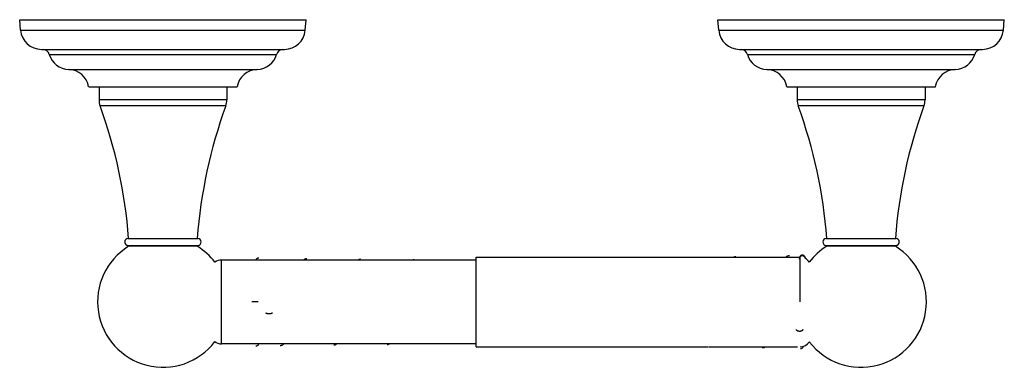
# Model space of a CAD drawing. Units: inches. Extents: x 1.36 to 10.18, y 2.76 to 5.87.
import ezdxf

# ---------------------------------------------------------------- set-up
doc = ezdxf.new("R2010")
doc.units = ezdxf.units.IN
doc.header["$LTSCALE"] = 0.64311
doc.header["$MEASUREMENT"] = 0
doc.layers.get('0').update_dxf_attribs({"linetype": 'CONTINUOUS'})

msp = doc.modelspace()

# ---------------------------------------------------------------- linework, layer by layer
at = {"color": 6, "linetype": 'CONTINUOUS'}
for p, q in [((1.3697, 5.775), (1.3615, 5.8694)), ((1.3615, 5.8694), (3.9265, 5.8694)), ((3.9182, 5.775), (3.9265, 5.8694)), ((7.6115, 5.8694), (10.1765, 5.8694)), ((7.6197, 5.775), (7.6115, 5.8694)), ((10.1682, 5.775), (10.1765, 5.8694)), ((1.556, 5.6043), (3.7319, 5.6043)), ((7.806, 5.6043), (9.9819, 5.6043)), ((1.979, 5.2694), (3.309, 5.2694)), ((2.0715, 5.2694), (2.0715, 5.1523)), ((3.2165, 5.2694), (3.2165, 5.1523)), ((8.229, 5.2694), (9.559, 5.2694)), ((8.3215, 5.2694), (8.3215, 5.1523)), ((9.4665, 5.2694), (9.4665, 5.1523)), ((2.3325, 3.9127), (2.9555, 3.9127)), ((8.5825, 3.9127), (9.2055, 3.9127)), ((2.3325, 3.8507), (2.9555, 3.8507)), ((8.5825, 3.8507), (9.2055, 3.8507)), ((5.449, 3.7194), (3.1692, 3.7194)), ((5.449, 2.9444), (5.449, 3.7444)), ((5.449, 3.7444), (8.3486, 3.7444)), ((8.2325, 3.7525), (8.2285, 3.7502)), ((8.3968, 3.7312), (8.3967, 3.7325)), ((3.4969, 3.3444), (3.4411, 3.3444)), ((5.449, 2.9694), (3.1692, 2.9694)), ((5.449, 2.9444), (7.5286, 2.9444)), ((7.5331, 2.9444), (8.3247, 2.9444))]:
    msp.add_line(p, q, dxfattribs=at)
at = {"color": 9, "linetype": 'CONTINUOUS'}
for p, q in [((1.3697, 5.775), (3.9182, 5.775)), ((7.6197, 5.775), (10.1682, 5.775)), ((1.6265, 5.5591), (3.6615, 5.5591)), ((7.8765, 5.5591), (9.9115, 5.5591)), ((1.8004, 5.4244), (3.4876, 5.4244)), ((8.0504, 5.4244), (9.7376, 5.4244)), ((3.2165, 5.1523), (2.0715, 5.1523)), ((9.4665, 5.1523), (8.3215, 5.1523)), ((3.207, 5.0987), (2.081, 5.0987)), ((9.457, 5.0987), (8.331, 5.0987)), ((3.1692, 2.9694), (3.1692, 3.7194)), ((8.2288, 3.7504), (8.2285, 3.7502)), ((8.3486, 3.3444), (8.3486, 3.7444))]:
    msp.add_line(p, q, dxfattribs=at)
at = {"color": 7, "linetype": 'CONTINUOUS'}
for p, q in [((2.9515, 3.8424), (2.3365, 3.8424)), ((9.2015, 3.8424), (8.5865, 3.8424))]:
    msp.add_line(p, q, dxfattribs=at)
at = {"color": 6, "linetype": 'CONTINUOUS'}
for points in [[(3.5021, 3.7367), (3.5001, 3.7366), (3.4973, 3.7363), (3.4946, 3.7356), (3.4918, 3.7347), (3.4892, 3.7336), (3.4868, 3.7323), (3.4847, 3.7309), (3.4828, 3.7294), (3.4811, 3.7278), (3.4795, 3.7262), (3.4781, 3.7245), (3.4769, 3.7228), (3.4759, 3.7212), (3.475, 3.7196), (3.4749, 3.7194)], [(3.9327, 3.7313), (3.9289, 3.7311), (3.9241, 3.7304), (3.9192, 3.729), (3.9142, 3.7271), (3.9094, 3.7245), (3.9047, 3.7214), (3.9021, 3.7194)], [(4.4127, 3.7263), (4.4089, 3.7262), (4.4041, 3.7254), (4.3992, 3.7241), (4.3943, 3.7222), (4.3894, 3.7197), (4.389, 3.7194)], [(4.8927, 3.7214), (4.8889, 3.7212), (4.8841, 3.7205), (4.8799, 3.7194)], [(7.7731, 3.7491), (7.7693, 3.7489), (7.7645, 3.7482), (7.7596, 3.7468), (7.7547, 3.7449), (7.7538, 3.7444)], [(8.2287, 3.7503), (8.2238, 3.7468), (8.2211, 3.7444)], [(8.2531, 3.758), (8.2499, 3.7579), (8.2457, 3.7573), (8.2413, 3.7562), (8.2368, 3.7546), (8.2325, 3.7525)], [(8.3683, 3.7624), (8.3666, 3.7623), (8.3643, 3.7621), (8.3618, 3.7616), (8.3594, 3.7608), (8.3571, 3.7599), (8.3549, 3.7588), (8.3528, 3.7575), (8.3509, 3.7562), (8.3492, 3.7548), (8.3478, 3.7533), (8.3465, 3.7519), (8.3454, 3.7505), (8.3446, 3.7492), (8.3438, 3.748), (8.3432, 3.7468), (8.3426, 3.7456), (8.3422, 3.7445), (8.3422, 3.7444)], [(8.3967, 3.7325), (8.3967, 3.7331), (8.3966, 3.7337), (8.3966, 3.7343), (8.3965, 3.7349), (8.3965, 3.7354), (8.3964, 3.736), (8.3963, 3.7365), (8.3963, 3.7371), (8.3962, 3.7377), (8.3961, 3.7383), (8.396, 3.739), (8.3958, 3.7397), (8.3957, 3.7405), (8.3955, 3.7414), (8.3952, 3.7423), (8.3949, 3.7433), (8.3945, 3.7444), (8.3941, 3.7455), (8.3935, 3.7467), (8.3929, 3.7479), (8.3921, 3.7492), (8.3912, 3.7505), (8.3902, 3.7519), (8.3889, 3.7533), (8.3874, 3.7547), (8.3858, 3.7562), (8.3839, 3.7575), (8.3818, 3.7588), (8.3796, 3.7599), (8.3773, 3.7608), (8.3748, 3.7615), (8.3724, 3.762), (8.3701, 3.7623), (8.3683, 3.7624)], [(3.4764, 2.9516), (3.4781, 2.9516), (3.4805, 2.9519), (3.483, 2.9524), (3.4854, 2.9531), (3.4877, 2.9541), (3.4899, 2.9552), (3.492, 2.9564), (3.4938, 2.9577), (3.4955, 2.9591), (3.4969, 2.9605), (3.4982, 2.9619), (3.4992, 2.9632), (3.5, 2.9645), (3.5008, 2.9656), (3.5014, 2.9669), (3.502, 2.9681), (3.5025, 2.9693), (3.5026, 2.9694)], [(3.6927, 2.9551), (3.6966, 2.9552), (3.7014, 2.956), (3.7063, 2.9573), (3.7112, 2.9593), (3.7161, 2.9618), (3.7207, 2.9649), (3.7252, 2.9685), (3.7261, 2.9694)], [(4.1727, 2.96), (4.1766, 2.9602), (4.1814, 2.9609), (4.1863, 2.9623), (4.1913, 2.9642), (4.1961, 2.9668), (4.2001, 2.9694)], [(4.6527, 2.9649), (4.6563, 2.9651), (4.6608, 2.9657), (4.6654, 2.9669), (4.6701, 2.9686), (4.6717, 2.9694)], [(7.5331, 2.9441), (7.5369, 2.9443), (7.5376, 2.9444)], [(8.0131, 2.9353), (8.0169, 2.9355), (8.0217, 2.9362), (8.0266, 2.9376), (8.0314, 2.9395), (8.0362, 2.942), (8.0397, 2.9444)], [(8.3507, 2.9271), (8.3525, 2.9272), (8.3549, 2.9274), (8.3573, 2.9279), (8.3597, 2.9287), (8.3621, 2.9296), (8.3643, 2.9308), (8.3664, 2.932), (8.3683, 2.9334), (8.3699, 2.9348), (8.3713, 2.9362), (8.3725, 2.9375), (8.3735, 2.9388), (8.3743, 2.94), (8.375, 2.9411), (8.3757, 2.9423), (8.3763, 2.9435), (8.3767, 2.9446), (8.3772, 2.9456), (8.3775, 2.9466), (8.3778, 2.9475), (8.378, 2.9484), (8.3781, 2.9489)]]:
    msp.add_lwpolyline(points, dxfattribs=at)
for centre, radius, start, end in [((1.556, 5.7913), 0.187, 185, 270), ((3.7319, 5.7913), 0.187, 270, 355), ((7.806, 5.7913), 0.187, 185, 270), ((9.9819, 5.7913), 0.187, 270, 355), ((1.566, 5.5414), 0.063, 16.22724, 85.88358), ((1.806, 5.6113), 0.187, 196.22724, 268.26539), ((3.4819, 5.6113), 0.187, 271.73461, 343.77276), ((3.722, 5.5414), 0.063, 94.11642, 163.77276), ((7.816, 5.5414), 0.063, 16.22724, 85.88358), ((8.056, 5.6113), 0.187, 196.22724, 268.26539), ((9.7319, 5.6113), 0.187, 271.73461, 343.77276), ((9.972, 5.5414), 0.063, 94.11642, 163.77276), ((1.7947, 5.2375), 0.187, 9.82647, 88.26539), ((3.4932, 5.2375), 0.187, 91.73461, 170.17353), ((8.0447, 5.2375), 0.187, 9.82647, 88.26539), ((9.7432, 5.2375), 0.187, 91.73461, 170.17353), ((2.2275, 5.1523), 0.156, 180, 200.11642), ((3.0605, 5.1523), 0.156, 339.88358, 360), ((8.4775, 5.1523), 0.156, 180, 200.11642), ((9.3105, 5.1523), 0.156, 339.88358, 360), ((-2.0318, 3.5923), 4.38, 4.19498, 20.11642), ((7.3198, 3.5923), 4.38, 159.88358, 175.80502), ((4.2182, 3.5923), 4.38, 4.19498, 20.11642), ((13.5698, 3.5923), 4.38, 159.88358, 175.80502), ((2.3325, 3.8817), 0.031, 90, 270), ((2.9555, 3.8817), 0.031, 270, 90), ((8.5825, 3.8817), 0.031, 90, 270), ((9.2055, 3.8817), 0.031, 270, 90), ((2.644, 3.3448), 0.5849, 121.71595, 322.62682), ((2.644, 3.3448), 0.5849, 37.30841, 58.28405), ((8.894, 3.3448), 0.5849, 121.71595, 142.43833), ((8.894, 3.3448), 0.5849, 217.62799, 58.28405), ((3.1692, 3.6194), 0.1, 90, 126.89921), ((8.3486, 3.6444), 0.1, 34.9529, 61.21527), ((3.1692, 3.0694), 0.1, 231.97807, 270), ((8.3486, 3.0444), 0.1, 270, 325.77113)]:
    msp.add_arc(centre, radius, start, end, dxfattribs=at)
at = {"color": 9, "linetype": 'CONTINUOUS'}
for points, knots in [([(8.2285, 3.7502), (8.2279, 3.7498), (8.2267, 3.7489), (8.225, 3.7476), (8.2235, 3.7461), (8.2225, 3.745), (8.2221, 3.7444)], [0, 0, 0, 0, 0.250753, 0.500914, 0.750584, 1, 1, 1, 1]), ([(3.594, 3.2378), (3.5931, 3.2378), (3.5914, 3.2378), (3.5888, 3.2379), (3.5862, 3.2381), (3.5837, 3.2383), (3.5813, 3.2386), (3.5791, 3.239), (3.5769, 3.2394), (3.5752, 3.2398), (3.5739, 3.2401), (3.5727, 3.2405), (3.5716, 3.2408), (3.5706, 3.2412), (3.5699, 3.2415), (3.5693, 3.2418), (3.5687, 3.2422), (3.5682, 3.2425), (3.5677, 3.2428), (3.5673, 3.2432), (3.5669, 3.2435), (3.5666, 3.2439), (3.5664, 3.2442), (3.5662, 3.2446), (3.5661, 3.2448), (3.5661, 3.245)], [0, 0, 0, 0, 0.087721, 0.174978, 0.261041, 0.345175, 0.426644, 0.50474, 0.578818, 0.648256, 0.68105, 0.712466, 0.770902, 0.797856, 0.823288, 0.847197, 0.869591, 0.890484, 0.909905, 0.927896, 0.944523, 0.95988, 0.974108, 0.987402, 1, 1, 1, 1]), ([(3.6218, 3.2459), (3.6219, 3.2458), (3.6219, 3.2455), (3.6219, 3.2451), (3.6218, 3.2447), (3.6216, 3.2444), (3.6214, 3.244), (3.6211, 3.2436), (3.6207, 3.2432), (3.6203, 3.2428), (3.6197, 3.2425), (3.6192, 3.2421), (3.6185, 3.2418), (3.6178, 3.2414), (3.617, 3.2411), (3.6162, 3.2408), (3.6153, 3.2405), (3.6144, 3.2402), (3.6134, 3.2399), (3.6123, 3.2397), (3.6112, 3.2394), (3.6096, 3.2391), (3.6076, 3.2388), (3.605, 3.2384), (3.6024, 3.2381), (3.5996, 3.2379), (3.5968, 3.2378), (3.5949, 3.2378), (3.594, 3.2378)], [0, 0, 0, 0, 0.012782, 0.025465, 0.038438, 0.052066, 0.066665, 0.082491, 0.099737, 0.118525, 0.138939, 0.161033, 0.184837, 0.210371, 0.237638, 0.266637, 0.297359, 0.329755, 0.363749, 0.399254, 0.436181, 0.474437, 0.554554, 0.638827, 0.726414, 0.816409, 0.907906, 1, 1, 1, 1]), ([(8.344, 3.0808), (8.3431, 3.0808), (8.3413, 3.0809), (8.3386, 3.0812), (8.336, 3.0816), (8.3339, 3.0821), (8.3322, 3.0825), (8.3306, 3.083), (8.3286, 3.0838), (8.3264, 3.0848), (8.3247, 3.0857), (8.3234, 3.0865), (8.3225, 3.0872), (8.3217, 3.0878), (8.3206, 3.0887), (8.3195, 3.0899), (8.3183, 3.0915), (8.3175, 3.0929), (8.317, 3.094), (8.3167, 3.0948), (8.3164, 3.0956), (8.3162, 3.0965), (8.3161, 3.0973), (8.3161, 3.0979), (8.3161, 3.0982)], [0, 0, 0, 0, 0.07486, 0.149557, 0.223661, 0.296713, 0.332702, 0.368252, 0.437838, 0.505143, 0.569894, 0.601257, 0.631919, 0.661878, 0.691144, 0.74767, 0.801726, 0.853573, 0.878784, 0.903578, 0.928017, 0.952179, 0.976146, 1, 1, 1, 1]), ([(8.3719, 3.0988), (8.3719, 3.0985), (8.3719, 3.098), (8.3718, 3.0971), (8.3717, 3.0962), (8.3715, 3.0953), (8.3712, 3.0945), (8.3707, 3.0933), (8.37, 3.0919), (8.3688, 3.0903), (8.3674, 3.0888), (8.3661, 3.0876), (8.3649, 3.0868), (8.3636, 3.0859), (8.3619, 3.0849), (8.3596, 3.0839), (8.3577, 3.0831), (8.356, 3.0826), (8.3543, 3.0821), (8.3521, 3.0816), (8.3495, 3.0812), (8.3467, 3.0809), (8.3449, 3.0808), (8.344, 3.0808)], [0, 0, 0, 0, 0.023951, 0.047959, 0.07211, 0.09649, 0.121184, 0.14627, 0.197819, 0.251553, 0.307765, 0.366686, 0.397231, 0.428498, 0.493134, 0.560434, 0.630121, 0.665761, 0.701862, 0.775201, 0.849654, 0.924738, 1, 1, 1, 1])]:
    msp.add_open_spline(points, degree=3, knots=knots, dxfattribs=at)
at = {"color": 6, "linetype": 'CONTINUOUS'}
for points, knots in [([(8.369, 3.757), (8.368, 3.757), (8.3661, 3.7569), (8.3633, 3.7565), (8.3605, 3.7557), (8.3583, 3.7549), (8.3566, 3.7541), (8.3549, 3.7532), (8.3528, 3.7519), (8.351, 3.7505), (8.3495, 3.7492), (8.3485, 3.7482), (8.3476, 3.7472), (8.3467, 3.7461), (8.3459, 3.745), (8.3448, 3.7434), (8.3437, 3.7413), (8.3426, 3.7387), (8.342, 3.7364), (8.3416, 3.7346), (8.3413, 3.7327), (8.3411, 3.7303), (8.3411, 3.7285), (8.3411, 3.7275)], [0, 0, 0, 0, 0.062514, 0.125293, 0.188288, 0.251375, 0.28291, 0.314408, 0.377238, 0.439843, 0.471073, 0.502256, 0.533406, 0.564541, 0.595677, 0.626823, 0.689122, 0.751434, 0.813695, 0.844795, 0.875867, 0.937942, 1, 1, 1, 1]), ([(8.3968, 3.7312), (8.3968, 3.7321), (8.3966, 3.7334), (8.3963, 3.7351), (8.3959, 3.7368), (8.3953, 3.7388), (8.3943, 3.7412), (8.3932, 3.7432), (8.3923, 3.7446), (8.3916, 3.7457), (8.3908, 3.7467), (8.3899, 3.7477), (8.389, 3.7486), (8.3878, 3.7498), (8.3861, 3.7512), (8.3839, 3.7527), (8.3816, 3.754), (8.3792, 3.7551), (8.3767, 3.7559), (8.3742, 3.7565), (8.3716, 3.7569), (8.3698, 3.757), (8.369, 3.757)], [0, 0, 0, 0, 0.062053, 0.093115, 0.124205, 0.186439, 0.248715, 0.31098, 0.342108, 0.373227, 0.404341, 0.435461, 0.466604, 0.497782, 0.560263, 0.622953, 0.685837, 0.74886, 0.8119, 0.874822, 0.937533, 1, 1, 1, 1])]:
    msp.add_open_spline(points, degree=3, knots=knots, dxfattribs=at)

doc.saveas('drawing.dxf')
